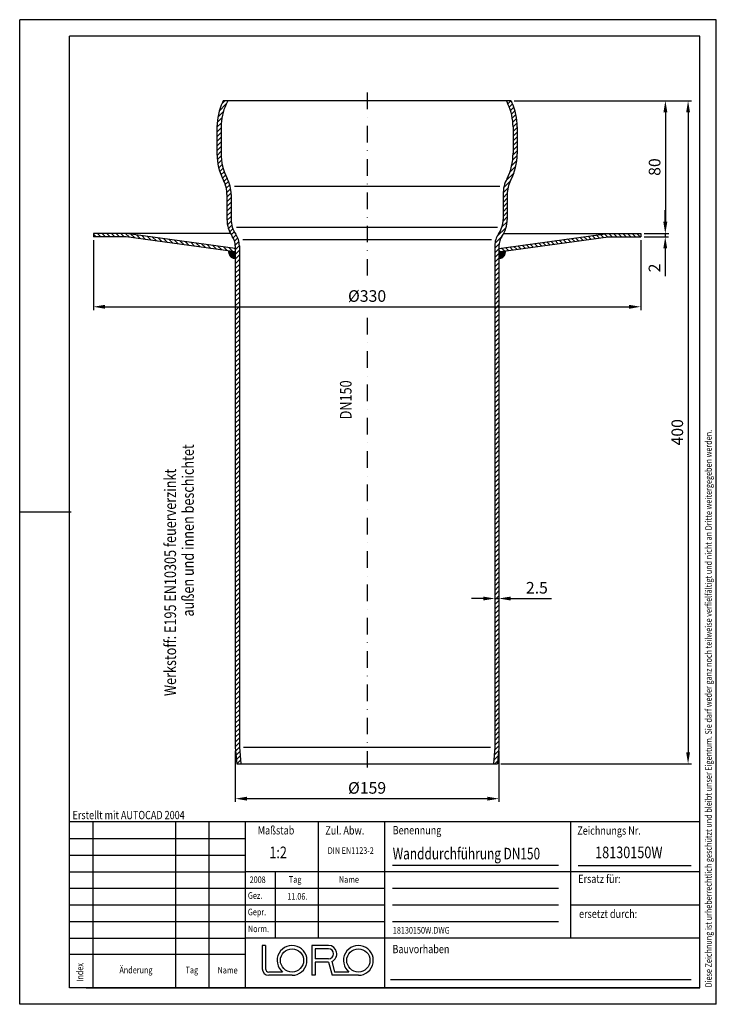
# Model space of a CAD drawing. Extents: x 0 to 420, y 0 to 594.
import ezdxf
from ezdxf.enums import TextEntityAlignment as Align

# ---------------------------------------------------------------- set-up
doc = ezdxf.new("R2010")
doc.units = 0
doc.header["$LTSCALE"] = 20
doc.header["$MEASUREMENT"] = 0
doc.linetypes.add('STRICHPUNKT', pattern=[1, 0.5, -0.25, 0, -0.25])
for name, color, linetype in [('BEM', 7, 'Continuous'), ('HILF', 2, 'Continuous'), ('MITTEL', 2, 'STRICHPUNKT'), ('SCHRAFF', 7, 'Continuous'), ('STEMPEL', 3, 'Continuous'), ('TEXT', 7, 'Continuous'), ('VOLL', 1, 'Continuous')]:
    doc.layers.add(name, color=color, linetype=linetype)
doc.styles.add('GREEKS', font='SIMPLEX.shx', dxfattribs={"width": 0.8})
doc.styles.get("Standard").update_dxf_attribs({"font": 'simplex.shx', "width": 0.8})
doc.dimstyles.get("Standard").update_dxf_attribs({"dimtxt": 0.18, "dimasz": 0.18, "dimexe": 0.18, "dimexo": 0.0625, "dimgap": 0.09, "dimtad": 0, "dimtih": 1, "dimtoh": 1, "dimdec": 4, "dimzin": 0, "dimdsep": 46, "dimtxsty": 'STANDARD', "dimcen": 0.09, "dimadec": 0, "dimazin": 0, "dimtfac": 1, "dimtdec": 4, "dimtofl": 0, "dimtmove": 0, "dimatfit": 3, "dimfxl": 1, "dimtolj": 1, "dimtzin": 0, "dimarcsym": 0})

# ---------------------------------------------------------------- blocks, each defined once
blk = doc.blocks.new('LOGO')
for p, q in [((2.6, -4.77), (2.6, -11.77)), ((3.6, -4.77), (2.6, -4.77)), ((3.6, -4.77), (3.6, -11.77)), ((17.6, -4.77), (17.6, -13.77)), ((22.6, -4.77), (17.6, -4.77)), ((22.6, -5.77), (18.6, -5.77)), ((18.6, -5.77), (18.6, -8.77)), ((22.6, -8.77), (18.6, -8.77)), ((22.6, -9.77), (18.6, -9.77)), ((18.6, -9.77), (18.6, -13.77)), ((22.6, -9.77), (23.67, -13.77)), ((23.57, -9.51), (24.44, -12.77)), ((8.77, -12.77), (4.6, -12.77)), ((11.6, -13.77), (4.6, -13.77)), ((18.6, -13.77), (17.6, -13.77)), ((31.6, -13.77), (23.67, -13.77)), ((28.77, -12.77), (24.44, -12.77))]:
    blk.add_line(p, q)
for centre in [(11.6, -9.27), (31.6, -9.27)]:
    blk.add_circle(centre, 3.5)
for centre, radius, start, end in [((11.6, -9.27), 4.5, 270, 231.0576), ((22.6, -7.27), 2.5, 270, 270), ((22.6, -7.27), 2.5, 293.1162, 90), ((22.6, -7.27), 1.5, 270, 90), ((31.6, -9.27), 4.5, 270, 231.0576), ((4.6, -11.77), 2, 180, 270), ((4.6, -11.77), 1, 180, 270)]:
    blk.add_arc(centre, radius, start, end)
blk = doc.blocks.new('*D1')
at = {"layer": 'BEM', "color": 0, "lineweight": -2}
for p, q in [((298.21, 545.09), (404.99, 545.09)), ((402.99, 538.09), (402.99, 152.09)), ((290.08, 145.09), (404.99, 145.09))]:
    blk.add_line(p, q, dxfattribs=at)
at = {"layer": 'BEM', "color": 0}
for points in [[(401.82, 538.09), (404.16, 538.09), (402.99, 545.09)], [(401.82, 152.09), (404.16, 152.09), (402.99, 145.09)]]:
    blk.add_solid(points, dxfattribs=at)
at = {"layer": 'DEFPOINTS', "color": 0}
for p in [(296.21, 545.09), (288.08, 145.09), (402.99, 145.09)]:
    blk.add_point(p, dxfattribs=at)
at = {"layer": 'BEM', "color": 1, "insert": (396.49, 345.09), "char_height": 7, "attachment_point": 5, "rotation": 90}
blk.add_mtext('\\A1;400', dxfattribs=at)
blk = doc.blocks.new('*D2')
at = {"layer": 'BEM', "color": 0, "lineweight": -2}
for p, q in [((298.21, 545.09), (391.31, 545.09)), ((389.31, 538.09), (389.31, 472.09)), ((376.45, 465.09), (391.31, 465.09))]:
    blk.add_line(p, q, dxfattribs=at)
at = {"layer": 'BEM', "color": 0}
for points in [[(388.14, 538.09), (390.48, 538.09), (389.31, 545.09)], [(388.14, 472.09), (390.48, 472.09), (389.31, 465.09)]]:
    blk.add_solid(points, dxfattribs=at)
at = {"layer": 'DEFPOINTS', "color": 0}
for p in [(296.21, 545.09), (374.45, 465.09), (389.31, 465.09)]:
    blk.add_point(p, dxfattribs=at)
at = {"layer": 'BEM', "color": 1, "insert": (382.81, 505.09), "char_height": 7, "attachment_point": 5, "rotation": 90}
blk.add_mtext('\\A1;80', dxfattribs=at)
blk = doc.blocks.new('*D3')
at = {"layer": 'BEM', "color": 0, "lineweight": -2}
for p, q in [((44.45, 461.09), (44.45, 418.8)), ((374.45, 461.09), (374.45, 418.8)), ((51.45, 420.8), (367.45, 420.8))]:
    blk.add_line(p, q, dxfattribs=at)
at = {"layer": 'BEM', "color": 0}
for points in [[(51.45, 421.97), (51.45, 419.63), (44.45, 420.8)], [(367.45, 421.97), (367.45, 419.63), (374.45, 420.8)]]:
    blk.add_solid(points, dxfattribs=at)
at = {"layer": 'DEFPOINTS', "color": 0}
for p in [(44.45, 463.09), (374.45, 463.09), (374.45, 420.8)]:
    blk.add_point(p, dxfattribs=at)
at = {"layer": 'BEM', "color": 1, "insert": (209.45, 427.3), "char_height": 7, "attachment_point": 5}
blk.add_mtext('\\A1;%%C330', dxfattribs=at)
blk = doc.blocks.new('*D4')
at = {"layer": 'BEM', "color": 0, "lineweight": -2}
for p, q in [((389.22, 472.09), (389.22, 479.09)), ((376.45, 465.09), (391.22, 465.09)), ((389.22, 465.09), (389.22, 463.09)), ((376.45, 463.09), (391.22, 463.09)), ((389.22, 456.09), (389.22, 439.35))]:
    blk.add_line(p, q, dxfattribs=at)
at = {"layer": 'BEM', "color": 0}
for points in [[(388.06, 472.09), (390.39, 472.09), (389.22, 465.09)], [(388.06, 456.09), (390.39, 456.09), (389.22, 463.09)]]:
    blk.add_solid(points, dxfattribs=at)
at = {"layer": 'DEFPOINTS', "color": 0}
for p in [(374.45, 465.09), (374.45, 463.09), (389.22, 463.09)]:
    blk.add_point(p, dxfattribs=at)
at = {"layer": 'BEM', "color": 1, "insert": (382.72, 444.22), "char_height": 7, "attachment_point": 5, "rotation": 90}
blk.add_mtext('\\A1;2', dxfattribs=at)
blk = doc.blocks.new('*D5')
at = {"layer": 'BEM', "color": 0, "lineweight": -2}
for p, q in [((129.95, 152.98), (129.95, 122.06)), ((288.95, 152.98), (288.95, 122.06)), ((136.95, 124.06), (281.95, 124.06))]:
    blk.add_line(p, q, dxfattribs=at)
at = {"layer": 'BEM', "color": 0}
for points in [[(136.95, 125.22), (136.95, 122.89), (129.95, 124.06)], [(281.95, 125.22), (281.95, 122.89), (288.95, 124.06)]]:
    blk.add_solid(points, dxfattribs=at)
at = {"layer": 'DEFPOINTS', "color": 0}
for p in [(129.95, 154.98), (288.95, 154.98), (288.95, 124.06)]:
    blk.add_point(p, dxfattribs=at)
at = {"layer": 'BEM', "color": 1, "insert": (209.45, 130.56), "char_height": 7, "attachment_point": 5}
blk.add_mtext('\\A1;%%c159', dxfattribs=at)
blk = doc.blocks.new('*D6')
at = {"layer": 'BEM', "color": 0, "lineweight": -2}
for p, q in [((279.45, 244.8), (272.45, 244.8)), ((286.45, 244.8), (288.95, 244.8)), ((295.95, 244.8), (320.68, 244.8))]:
    blk.add_line(p, q, dxfattribs=at)
at = {"layer": 'BEM', "color": 0}
for points in [[(279.45, 245.96), (279.45, 243.63), (286.45, 244.8)], [(295.95, 245.96), (295.95, 243.63), (288.95, 244.8)]]:
    blk.add_solid(points, dxfattribs=at)
at = {"layer": 'DEFPOINTS', "color": 0}
for p in [(286.45, 244.8), (288.95, 244.8), (288.95, 244.8)]:
    blk.add_point(p, dxfattribs=at)
at = {"layer": 'BEM', "color": 1, "insert": (311.82, 251.3), "char_height": 7, "attachment_point": 5}
blk.add_mtext('\\A1;2.5', dxfattribs=at)

msp = doc.modelspace()

# ---------------------------------------------------------------- hatches: boundary and pattern name
at = {"layer": 'SCHRAFF'}
h = msp.add_hatch(dxfattribs=at)
h.set_pattern_fill('_USER', color=256, scale=2, angle=45, style=0, pattern_type=0)
h.set_pattern_definition([(45, (0, 0), (-1.4142136, 1.4142136), [])])
h.paths.add_polyline_path([(288.95, 457.56, -0.1528962), (290.735, 463.264, 0.1528962), (293.95, 473.529), (293.95, 488.588, -0.1206909), (295.988, 496.907, 0.1202735), (299.95, 513.026), (299.95, 529.305, 0.1095178), (296.671, 544.097), (296.208, 545.088), (293.45, 545.088), (294.405, 543.04, -0.1095178), (297.45, 529.305), (297.45, 513.444, -0.1244895), (293.713, 497.951, 0.1191385), (291.45, 488.588), (291.45, 473.529, -0.1528962), (288.682, 464.689, 0.1528962), (286.45, 457.56), (286.45, 155.088), (285.575, 145.088), (288.084, 145.088), (288.95, 154.979)])
h.paths.add_polyline_path([(132.45, 457.56, 0.1528962), (130.218, 464.689, -0.1528962), (127.45, 473.529), (127.45, 488.588, 0.1191385), (125.187, 497.951, -0.1244895), (121.45, 513.444), (121.45, 529.305, -0.1095178), (124.495, 543.04), (125.45, 545.088), (122.691, 545.088), (122.229, 544.097, 0.1095178), (118.95, 529.305), (118.95, 513.026, 0.1202735), (122.912, 496.907, -0.1206909), (124.95, 488.588), (124.95, 473.529, 0.1528962), (128.164, 463.264, -0.1528962), (129.95, 457.56), (129.95, 154.979), (130.815, 145.088), (133.325, 145.088), (132.45, 155.088)])
h = msp.add_hatch(dxfattribs=at)
h.set_pattern_fill('_USER', color=256, scale=2, angle=135, style=0, pattern_type=0)
h.set_pattern_definition([(135, (0, 0), (-1.4142136, -1.4142136), [])])
h.paths.add_polyline_path([(374.45, 465.088), (354.641, 465.088), (288.95, 456.035), (288.95, 454.016), (354.778, 463.088), (374.45, 463.088)])
h.paths.add_polyline_path([(64.259, 465.088), (44.45, 465.088), (44.45, 463.088), (64.122, 463.088), (129.95, 454.016), (129.95, 456.035)])
h = msp.add_hatch(dxfattribs=at)
h.set_pattern_fill('_USER', color=256, scale=0.1, style=0, pattern_type=0)
h.set_pattern_definition([(0, (0, 0), (0, 0.1), [])])
h.paths.add_polyline_path([(292.912, 454.562), (288.95, 454.016), (288.95, 450.016, 0.4549197)])
h.paths.add_polyline_path([(129.95, 454.016), (125.987, 454.562, 0.4549197), (129.95, 450.016)])

# ---------------------------------------------------------------- linework, layer by layer
at = {"layer": 'HILF'}
for p, q in [((0, 0), (0, 594)), ((420, 594), (0, 594)), ((420, 0), (420, 594)), ((31.088, 297), (0, 297)), ((134.959, 155.088), (283.94, 155.088)), ((30, 100), (136, 100)), ((30, 90), (136, 90)), ((224.774, 84.038), (324.835, 84.038)), ((336.724, 83.78), (404.859, 83.78)), ((30, 80), (136, 80)), ((30, 70), (136, 70)), ((136, 70), (220, 70)), ((224.774, 70), (324.835, 70)), ((30, 60), (136, 60)), ((136, 60), (220, 60)), ((224.774, 60), (324.835, 60)), ((30, 50), (136, 50)), ((136, 50), (220, 50)), ((224.774, 50), (324.835, 50)), ((30, 40), (136, 40)), ((223.491, 14.894), (404.859, 14.894)), ((420, 0), (0, 0))]:
    msp.add_line(p, q, dxfattribs=at)
at = {"layer": 'HILF', "linetype": 'Continuous'}
for p, q in [((129.413, 493.527), (289.486, 493.527)), ((130.803, 468.898), (288.097, 468.898)), ((134.477, 461.296), (284.422, 461.296))]:
    msp.add_line(p, q, dxfattribs=at)
at = {"layer": 'MITTEL'}
for p, q in [((209.45, 550.088), (209.45, 436.38)), ((209.45, 414.079), (209.45, 140.088))]:
    msp.add_line(p, q, dxfattribs=at)
at = {"layer": 'SCHRAFF'}
for centre, start, end in [((129.95, 454.016), 172.15311, 270), ((288.95, 454.016), 270, 7.84689)]:
    msp.add_arc(centre, 4, start, end, dxfattribs=at)
at = {"layer": 'STEMPEL'}
for p, q in [((30, 10), (30, 584)), ((410, 584), (30, 584)), ((410, 10), (410, 584)), ((44.45, 465.088), (44.45, 463.088)), ((127.052, 465.088), (44.45, 465.088)), ((129.95, 456.035), (64.259, 465.088)), ((288.95, 456.035), (354.641, 465.088)), ((291.848, 465.088), (374.45, 465.088)), ((374.45, 465.088), (374.45, 463.088)), ((374.45, 465.088), (374.45, 463.088)), ((64.122, 463.088), (44.45, 463.088)), ((129.95, 454.016), (64.122, 463.088)), ((288.95, 454.016), (354.778, 463.088)), ((354.778, 463.088), (374.45, 463.088)), ((129.95, 154.979), (130.815, 145.088)), ((132.45, 155.088), (133.325, 145.088)), ((286.45, 155.088), (285.575, 145.088)), ((288.95, 154.979), (288.084, 145.088)), ((130.815, 145.088), (288.084, 145.088)), ((410, 110), (30, 110)), ((136, 110), (136, 10)), ((220, 110), (220, 10)), ((332, 110), (332, 40)), ((410, 80), (136, 80)), ((410, 40), (136, 40)), ((136, 30), (30, 30)), ((410, 10), (30, 10)), ((40, 10), (410, 10))]:
    msp.add_line(p, q, dxfattribs=at)
at = {"layer": 'STEMPEL', "linetype": 'Continuous'}
for p, q in [((122.691, 545.088), (122.229, 544.097)), ((296.208, 545.088), (122.691, 545.088)), ((125.45, 545.088), (124.495, 543.04)), ((293.45, 545.088), (294.405, 543.04)), ((296.208, 545.088), (296.671, 544.097)), ((118.95, 529.305), (118.95, 513.141)), ((121.45, 529.305), (121.45, 513.444)), ((297.45, 529.305), (297.45, 513.444)), ((299.95, 529.305), (299.95, 513.141)), ((124.95, 488.588), (124.95, 473.529)), ((127.45, 488.588), (127.45, 473.529)), ((291.45, 488.588), (291.45, 473.529)), ((293.95, 488.588), (293.95, 473.529)), ((129.95, 457.56), (129.95, 154.979)), ((132.45, 457.56), (132.45, 155.088)), ((286.45, 457.56), (286.45, 155.088)), ((288.95, 457.56), (288.95, 154.979))]:
    msp.add_line(p, q, dxfattribs=at)
for centre, radius, start, end in [((153.95, 529.305), 35, 155, 180), ((153.95, 529.305), 32.5, 155, 180), ((264.95, 529.305), 32.5, 0, 25), ((264.95, 529.305), 35, 0, 25), ((153.95, 513.083), 35, 179.905699, 207.527184), ((153.948, 513.085), 32.5, 179.368771, 207.307123), ((264.952, 513.085), 32.5, 332.692877, 0.631229), ((264.95, 513.083), 35, 332.472816, 0.094301), ((106.95, 488.588), 18, 0, 27.527184), ((106.95, 488.588), 20.5, 0, 27.884314), ((311.95, 488.588), 20.5, 152.115686, 180), ((311.95, 488.588), 18, 152.472816, 180), ((142.95, 473.529), 18, 180, 214.771944), ((142.95, 473.529), 15.5, 180, 214.771944), ((275.95, 473.529), 15.5, 325.228056, 0), ((275.95, 473.529), 18, 325.228056, 0), ((119.95, 457.56), 12.5, 0, 34.771944), ((298.95, 457.56), 12.5, 145.228056, 180), ((119.95, 457.56), 10, 0, 34.771944), ((298.95, 457.56), 10, 145.228056, 180)]:
    msp.add_arc(centre, radius, start, end, dxfattribs=at)
at = {"layer": 'VOLL'}
for p, q in [((44, 110), (44, 10)), ((94, 110), (94, 10)), ((114, 110), (114, 10)), ((180, 110), (180, 40)), ((154, 80), (154, 40)), ((332, 60), (410, 60))]:
    msp.add_line(p, q, dxfattribs=at)

# ---------------------------------------------------------------- block references
at = {"layer": 'STEMPEL', "xscale": 2, "yscale": 2, "zscale": 2}
msp.add_blockref('LOGO', (140.996, 45.021), dxfattribs=at)

# ---------------------------------------------------------------- texts
at = {"layer": 'BEM', "style": 'GREEKS', "width": 0.8}
msp.add_text('Diese Zeichnung ist urheberrechtlich geschützt und bleibt unser Eigentum. Sie darf weder ganz noch teilweise verfielfältigt und nicht an Dritte weitergegeben werden.', height=4, rotation=90, dxfattribs=at).set_placement((417.302, 10.168))
at = {"layer": 'TEXT', "color": 1, "style": 'GREEKS', "width": 0.8}
for s, p in [('DN150', (200.086, 352.917)), ('außen und innen beschichtet', (104.985, 233.916)), ('Werkstoff: E195 EN10305 feuerverzinkt', (94.263, 185.966))]:
    msp.add_text(s, height=7, rotation=90, dxfattribs=at).set_placement(p)
at = {"layer": 'TEXT', "style": 'GREEKS', "width": 0.8}
for s, height, p in [('Erstellt mit AUTOCAD 2004', 5, (31.855, 111.672)), ('Maßstab', 5, (143.516, 102.462)), ('Zul. Abw.', 5, (184.286, 102.418)), ('Benennung', 5, (224.878, 102.549)), ('Zeichnungs Nr.', 5, (336.179, 102.313)), ('Tag', 4, (162.331, 73.319)), ('Name', 4, (192.463, 73.31)), ('Ersatz für:', 5, (336.724, 73.181)), ('2008', 4, (138.622, 73.14)), ('Gez.', 4, (137.584, 63.63)), ('Gepr.', 4, (137.552, 53.689)), ('ersetzt durch:', 5, (337.24, 52.074)), ('Norm.', 4, (137.601, 43.529)), ('18130150W.DWG', 4, (224.984, 42.63)), ('Bauvorhaben', 5, (224.742, 30.846))]:
    msp.add_text(s, height=height, dxfattribs=at).set_placement(p)
at = {"layer": 'TEXT', "color": 1, "style": 'GREEKS'}
for s, width, p in [('1:2', 0.8, (150.501, 88.149)), ('Wanddurchführung DN150', 0.75, (224.902, 87.417))]:
    msp.add_text(s, height=7, dxfattribs=dict(at, width=width)).set_placement(p)
at = {"layer": 'TEXT', "color": 1, "style": 'GREEKS', "width": 0.8}
msp.add_text('18130150W', height=7, dxfattribs=at).set_placement((367.248, 88.149), align=Align.CENTER)
at = {"layer": 'TEXT', "style": 'GREEKS', "width": 0.8}
for s, p in [('DIN EN1123-2', (199.617, 90.764)), ('11.06.', (167.409, 63.108)), ('Änderung', (70.084, 18.674)), ('Tag', (103.827, 18.672)), ('Name', (125.336, 18.593))]:
    msp.add_text(s, height=4, dxfattribs=at).set_placement(p, align=Align.CENTER)
msp.add_text('Index', height=4, rotation=90, dxfattribs=at).set_placement((38.266, 13.655))

# ---------------------------------------------------------------- dimensions: what is measured, and where the dimension line sits
at = {"layer": 'BEM'}
for base, p1, p2, picture, middle in [((402.989, 145.088), (296.208, 545.088), (288.084, 145.088), '*D1', (396.489, 345.088)), ((389.31, 465.088), (296.208, 545.088), (374.45, 465.088), '*D2', (382.81, 505.088)), ((389.223, 463.088), (374.45, 465.088), (374.45, 463.088), '*D4', (382.723, 444.222))]:
    dim = msp.add_linear_dim(base=base, p1=p1, p2=p2, angle=90, dimstyle='Standard', override={"dimscale": 2, "dimtxt": 3.5, "dimasz": 3.5, "dimexe": 1, "dimexo": 1, "dimgap": 1.5, "dimtad": 1, "dimtih": 0, "dimtoh": 0, "dimdec": 2, "dimzin": 8, "dimcen": 1.5, "dimclrt": 1, "dimadec": 2, "dimazin": 2, "dimtfac": 0.514286, "dimtdec": 2, "dimtofl": 1, "dimtzin": 8}, dxfattribs=at)
    dim.commit()
    dim.dimension.update_dxf_attribs({"geometry": picture, "text_midpoint": middle})
for base, p1, p2, text, picture, middle in [((374.45, 420.8), (44.45, 463.088), (374.45, 463.088), '%%C<>', '*D3', (209.45, 427.3)), ((288.95, 124.057), (129.95, 154.979), (288.95, 154.979), '%%c<>', '*D5', (209.45, 130.557))]:
    dim = msp.add_linear_dim(base=base, p1=p1, p2=p2, text=text, dimstyle='Standard', override={"dimscale": 2, "dimtxt": 3.5, "dimasz": 3.5, "dimexe": 1, "dimexo": 1, "dimgap": 1.5, "dimtad": 1, "dimtih": 0, "dimtoh": 0, "dimdec": 2, "dimzin": 8, "dimcen": 1.5, "dimclrt": 1, "dimadec": 2, "dimazin": 2, "dimtfac": 0.514286, "dimtdec": 2, "dimtofl": 1, "dimtzin": 8}, dxfattribs=at)
    dim.commit()
    dim.dimension.update_dxf_attribs({"geometry": picture, "text_midpoint": middle})
dim = msp.add_linear_dim(base=(288.95, 244.796), p1=(286.45, 244.796), p2=(288.95, 244.796), dimstyle='Standard', override={"dimscale": 2, "dimtxt": 3.5, "dimasz": 3.5, "dimexe": 1, "dimexo": 1, "dimgap": 1.5, "dimtad": 1, "dimtih": 0, "dimtoh": 0, "dimdec": 2, "dimzin": 8, "dimcen": 1.5, "dimclrt": 1, "dimadec": 2, "dimazin": 2, "dimtfac": 0.514286, "dimtdec": 2, "dimtofl": 1, "dimtzin": 8}, dxfattribs=at)
dim.commit()
dim.dimension.update_dxf_attribs({"geometry": '*D6', "text_midpoint": (311.816, 251.296)})

doc.saveas('drawing.dxf')
